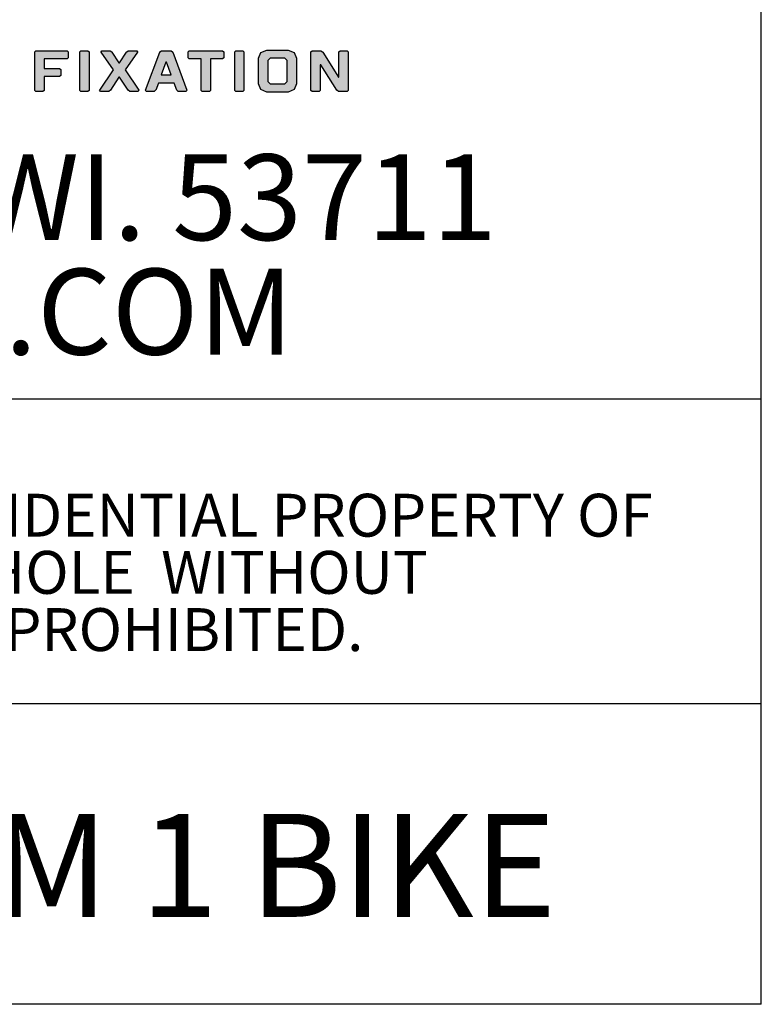
# Model space of a CAD drawing. Units: inches. Extents: x 0.2 to 16.8, y 0.2 to 10.8.
# Drawn here: x 15.8 to 16.8, y 0.2 to 1.4 of the extents above; entities that cross this region are included whole.
import ezdxf

# ---------------------------------------------------------------- set-up
doc = ezdxf.new("R2010")
doc.units = ezdxf.units.IN
doc.header["$MEASUREMENT"] = 0
for name, color, linetype in [('BORDER', 7, 'Continuous'), ('LAYER_1', 7, 'Continuous'), ('SARIS', 7, 'Continuous')]:
    doc.layers.add(name, color=color, linetype=linetype)
doc.styles.add('SLDTEXTSTYLE1', font='TXT', dxfattribs={"width": 0.605})

# ---------------------------------------------------------------- blocks, each defined once
blk = doc.blocks.new('SW_NOTE_0_1')
at = {"layer": 'LAYER_1', "color": 0, "char_height": 0.052083, "attachment_point": 2, "style": 'SLDTEXTSTYLE1'}
for s, insert in [('THE INFORMATION CONTAINED IN THIS DRAWING IS THE SOLE CONFIDENTIAL PROPERTY OF', (0.5658, -0.0023)), ('SARIS CYCLING GROUP ANY REPRODUCTION  IN  PART  OR  WHOLE  WITHOUT', (0.5507, -0.0717)), ('THE WRITTEN  PERMISSION  OF  SARIS CYCLING GROUP IS  PROHIBITED.', (0.5574, -0.1412))]:
    blk.add_mtext(s, dxfattribs=dict(at, insert=insert))
blk = doc.blocks.new('SW_NOTE_0_2')
at = {"layer": 'SARIS', "color": 0, "char_height": 0.104167, "attachment_point": 2, "style": 'SLDTEXTSTYLE1'}
for s, insert in [('5253 VERONA ROAD, MADISON WI. 53711', (1.4079, 0.1343)), ('1-800-783-7257 / WWW.SARIS.COM', (1.3567, -0.0046))]:
    blk.add_mtext(s, dxfattribs=dict(at, insert=insert))

msp = doc.modelspace()

# ---------------------------------------------------------------- hatches: boundary and pattern name
at = {"layer": 'SARIS'}
for points in [[(15.8789, 1.3601), (15.8789, 1.3765), (15.8973, 1.3765), (15.8977, 1.3765), (15.8991, 1.3778), (15.8991, 1.3782), (15.8991, 1.3846), (15.8991, 1.385), (15.8977, 1.3863), (15.8973, 1.3863), (15.8789, 1.3863), (15.8789, 1.398), (15.9065, 1.398), (15.9069, 1.398), (15.9083, 1.3994), (15.9083, 1.3998), (15.9083, 1.4062), (15.9083, 1.4066), (15.9069, 1.4079), (15.9065, 1.4079), (15.8693, 1.4079), (15.8689, 1.4079), (15.8675, 1.4066), (15.8675, 1.4062), (15.8675, 1.3601), (15.8675, 1.3597), (15.8689, 1.3584), (15.8693, 1.3584), (15.8771, 1.3584), (15.8776, 1.3584), (15.8789, 1.3597)], [(15.9336, 1.3601), (15.9336, 1.4062), (15.9336, 1.4066), (15.9322, 1.4079), (15.9318, 1.4079), (15.924, 1.4079), (15.9236, 1.4079), (15.9222, 1.4066), (15.9222, 1.4062), (15.9222, 1.3601), (15.9222, 1.3597), (15.9236, 1.3584), (15.924, 1.3584), (15.9318, 1.3584), (15.9322, 1.3584), (15.9336, 1.3597)], [(15.9706, 1.3931), (15.9699, 1.3931), (15.9614, 1.4062), (15.9612, 1.4065), (15.9593, 1.4079), (15.9586, 1.4079), (15.9494, 1.4079), (15.949, 1.4079), (15.9481, 1.4064), (15.9483, 1.4062), (15.9631, 1.3846), (15.9465, 1.3601), (15.9464, 1.36), (15.9473, 1.3584), (15.9476, 1.3584), (15.9568, 1.3584), (15.9574, 1.3584), (15.9594, 1.3599), (15.9596, 1.3601), (15.9699, 1.3757), (15.9706, 1.3757), (15.9809, 1.3601), (15.981, 1.3599), (15.983, 1.3584), (15.9837, 1.3584), (15.9929, 1.3584), (15.9932, 1.3584), (15.9941, 1.36), (15.994, 1.3601), (15.9773, 1.3846), (15.9922, 1.4062), (15.9923, 1.4064), (15.9914, 1.4079), (15.9911, 1.4079), (15.9819, 1.4079), (15.9812, 1.4079), (15.9793, 1.4065), (15.9791, 1.4062)], [(16.0811, 1.3601), (16.0811, 1.398), (16.0953, 1.398), (16.0957, 1.398), (16.0971, 1.3994), (16.0971, 1.3998), (16.0971, 1.4062), (16.0971, 1.4066), (16.0957, 1.4079), (16.0953, 1.4079), (16.0556, 1.4079), (16.0552, 1.4079), (16.0539, 1.4066), (16.0539, 1.4062), (16.0539, 1.3998), (16.0539, 1.3994), (16.0552, 1.398), (16.0556, 1.398), (16.0698, 1.398), (16.0698, 1.3601), (16.0698, 1.3597), (16.0711, 1.3584), (16.0716, 1.3584), (16.0794, 1.3584), (16.0798, 1.3584), (16.0811, 1.3597)], [(16.1217, 1.3601), (16.1217, 1.4062), (16.1217, 1.4066), (16.1203, 1.4079), (16.1199, 1.4079), (16.1121, 1.4079), (16.1117, 1.4079), (16.1104, 1.4066), (16.1104, 1.4062), (16.1104, 1.3601), (16.1104, 1.3597), (16.1117, 1.3584), (16.1121, 1.3584), (16.1199, 1.3584), (16.1203, 1.3584), (16.1217, 1.3597)], [(16.2371, 1.3757), (16.2364, 1.3757), (16.2173, 1.4062), (16.2171, 1.4065), (16.2151, 1.4079), (16.2144, 1.4079), (16.2049, 1.4079), (16.2044, 1.4079), (16.2031, 1.4066), (16.2031, 1.4062), (16.2031, 1.3601), (16.2031, 1.3597), (16.2044, 1.3584), (16.2049, 1.3584), (16.2127, 1.3584), (16.2131, 1.3584), (16.2144, 1.3597), (16.2144, 1.3601), (16.2144, 1.3906), (16.2151, 1.3906), (16.2343, 1.3601), (16.2344, 1.3599), (16.2364, 1.3584), (16.2371, 1.3584), (16.2467, 1.3584), (16.2471, 1.3584), (16.2484, 1.3597), (16.2484, 1.3601), (16.2484, 1.4062), (16.2484, 1.4066), (16.2471, 1.4079), (16.2467, 1.4079), (16.2389, 1.4079), (16.2384, 1.4079), (16.2371, 1.4066), (16.2371, 1.4062)]]:
    msp.add_hatch(color=8, dxfattribs=at).paths.add_polyline_path(points, flags=0)
h = msp.add_hatch(color=8, dxfattribs=at)
h.paths.add_polyline_path([(16.0177, 1.3686), (16.0368, 1.3686), (16.04, 1.3601), (16.0401, 1.3599), (16.0419, 1.3584), (16.0425, 1.3584), (16.0514, 1.3584), (16.0516, 1.3584), (16.0525, 1.3599), (16.0524, 1.3601), (16.0351, 1.4062), (16.0349, 1.4065), (16.0332, 1.4079), (16.0326, 1.4079), (16.0223, 1.4079), (16.0216, 1.4079), (16.0196, 1.4065), (16.0195, 1.4062), (16.0021, 1.3601), (16.002, 1.3599), (16.0029, 1.3584), (16.0032, 1.3584), (16.0121, 1.3584), (16.0126, 1.3584), (16.0144, 1.3599), (16.0145, 1.3601)], flags=0)
h.paths.add_polyline_path([(16.0333, 1.3786), (16.0212, 1.3786), (16.0269, 1.3938), (16.0276, 1.3938)], flags=0)
h = msp.add_hatch(color=8, dxfattribs=at)
h.paths.add_polyline_path([(16.1856, 1.3701), (16.1856, 1.3963), (16.1856, 1.3986), (16.1825, 1.4055), (16.1755, 1.4086), (16.1732, 1.4086), (16.1516, 1.4086), (16.1493, 1.4086), (16.1423, 1.4055), (16.1392, 1.3986), (16.1392, 1.3963), (16.1392, 1.3701), (16.1392, 1.3678), (16.1423, 1.3608), (16.1493, 1.3577), (16.1516, 1.3577), (16.1732, 1.3577), (16.1755, 1.3577), (16.1825, 1.3608), (16.1856, 1.3678)], flags=0)
h.paths.add_polyline_path([(16.1743, 1.3948), (16.1743, 1.3715), (16.1743, 1.3705), (16.1713, 1.3676), (16.1704, 1.3676), (16.1544, 1.3676), (16.1535, 1.3676), (16.1505, 1.3705), (16.1505, 1.3715), (16.1505, 1.3948), (16.1505, 1.3958), (16.1535, 1.3987), (16.1544, 1.3987), (16.1704, 1.3987), (16.1713, 1.3987), (16.1743, 1.3958)], flags=0)

# ---------------------------------------------------------------- linework, layer by layer
at = {"layer": 'BORDER'}
for p, q in [((16.75, 0.25), (16.75, 10.75)), ((13.3529, 0.9852), (16.75, 0.9852)), ((13.3529, 0.6151), (16.75, 0.6151)), ((16.75, 0.25), (0.25, 0.25))]:
    msp.add_line(p, q, dxfattribs=at)
at = {"layer": 'SARIS', "color": 8, "linetype": 'Continuous'}
for p, q in [((15.8675, 1.4066), (15.8689, 1.4079)), ((15.8675, 1.4062), (15.8675, 1.4066)), ((15.8675, 1.3601), (15.8675, 1.4062)), ((15.8689, 1.4079), (15.8693, 1.4079)), ((15.8693, 1.4079), (15.9065, 1.4079)), ((15.9065, 1.4079), (15.9069, 1.4079)), ((15.9069, 1.4079), (15.9083, 1.4066)), ((15.9083, 1.3994), (15.9069, 1.398)), ((15.9083, 1.4066), (15.9083, 1.4062)), ((15.9083, 1.4062), (15.9083, 1.3998)), ((15.9083, 1.3998), (15.9083, 1.3994)), ((15.9222, 1.4066), (15.9236, 1.4079)), ((15.9222, 1.4062), (15.9222, 1.4066)), ((15.9222, 1.3601), (15.9222, 1.4062)), ((15.9236, 1.4079), (15.924, 1.4079)), ((15.924, 1.4079), (15.9318, 1.4079)), ((15.9318, 1.4079), (15.9322, 1.4079)), ((15.9322, 1.4079), (15.9336, 1.4066)), ((15.9336, 1.4066), (15.9336, 1.4062)), ((15.9336, 1.4062), (15.9336, 1.3601)), ((15.9481, 1.4064), (15.949, 1.4079)), ((15.9483, 1.4062), (15.9481, 1.4064)), ((15.9631, 1.3846), (15.9483, 1.4062)), ((15.949, 1.4079), (15.9494, 1.4079)), ((15.9494, 1.4079), (15.9586, 1.4079)), ((15.9586, 1.4079), (15.9593, 1.4079)), ((15.9593, 1.4079), (15.9612, 1.4065)), ((15.9612, 1.4065), (15.9614, 1.4062)), ((15.9614, 1.4062), (15.9699, 1.3931)), ((15.9706, 1.3931), (15.9791, 1.4062)), ((15.9922, 1.4062), (15.9773, 1.3846)), ((15.9791, 1.4062), (15.9793, 1.4065)), ((15.9793, 1.4065), (15.9812, 1.4079)), ((15.9812, 1.4079), (15.9819, 1.4079)), ((15.9819, 1.4079), (15.9911, 1.4079)), ((15.9911, 1.4079), (15.9914, 1.4079)), ((15.9914, 1.4079), (15.9923, 1.4064)), ((15.9923, 1.4064), (15.9922, 1.4062)), ((16.0021, 1.3601), (16.0195, 1.4062)), ((16.0195, 1.4062), (16.0196, 1.4065)), ((16.0196, 1.4065), (16.0216, 1.4079)), ((16.0216, 1.4079), (16.0223, 1.4079)), ((16.0223, 1.4079), (16.0326, 1.4079)), ((16.0326, 1.4079), (16.0332, 1.4079)), ((16.0332, 1.4079), (16.0349, 1.4065)), ((16.0349, 1.4065), (16.0351, 1.4062)), ((16.0351, 1.4062), (16.0524, 1.3601)), ((16.0539, 1.4066), (16.0552, 1.4079)), ((16.0539, 1.4062), (16.0539, 1.4066)), ((16.0539, 1.3998), (16.0539, 1.4062)), ((16.0539, 1.3994), (16.0539, 1.3998)), ((16.0552, 1.398), (16.0539, 1.3994)), ((16.0552, 1.4079), (16.0556, 1.4079)), ((16.0556, 1.4079), (16.0953, 1.4079)), ((16.0953, 1.4079), (16.0957, 1.4079)), ((16.0957, 1.4079), (16.0971, 1.4066)), ((16.0971, 1.3994), (16.0957, 1.398)), ((16.0971, 1.4066), (16.0971, 1.4062)), ((16.0971, 1.4062), (16.0971, 1.3998)), ((16.0971, 1.3998), (16.0971, 1.3994)), ((16.1104, 1.4066), (16.1117, 1.4079)), ((16.1104, 1.4062), (16.1104, 1.4066)), ((16.1104, 1.3601), (16.1104, 1.4062)), ((16.1117, 1.4079), (16.1121, 1.4079)), ((16.1121, 1.4079), (16.1199, 1.4079)), ((16.1199, 1.4079), (16.1203, 1.4079)), ((16.1203, 1.4079), (16.1217, 1.4066)), ((16.1217, 1.4066), (16.1217, 1.4062)), ((16.1217, 1.4062), (16.1217, 1.3601)), ((16.1392, 1.3986), (16.1423, 1.4055)), ((16.1423, 1.4055), (16.1493, 1.4086)), ((16.1493, 1.4086), (16.1516, 1.4086)), ((16.1516, 1.4086), (16.1732, 1.4086)), ((16.1732, 1.4086), (16.1755, 1.4086)), ((16.1755, 1.4086), (16.1825, 1.4055)), ((16.1825, 1.4055), (16.1856, 1.3986)), ((16.2031, 1.4066), (16.2044, 1.4079)), ((16.2031, 1.4062), (16.2031, 1.4066)), ((16.2031, 1.3601), (16.2031, 1.4062)), ((16.2044, 1.4079), (16.2049, 1.4079)), ((16.2049, 1.4079), (16.2144, 1.4079)), ((16.2144, 1.4079), (16.2151, 1.4079)), ((16.2151, 1.4079), (16.2171, 1.4065)), ((16.2171, 1.4065), (16.2173, 1.4062)), ((16.2173, 1.4062), (16.2364, 1.3757)), ((16.2371, 1.4066), (16.2384, 1.4079)), ((16.2371, 1.4062), (16.2371, 1.4066)), ((16.2371, 1.3757), (16.2371, 1.4062)), ((16.2384, 1.4079), (16.2389, 1.4079)), ((16.2389, 1.4079), (16.2467, 1.4079)), ((16.2467, 1.4079), (16.2471, 1.4079)), ((16.2471, 1.4079), (16.2484, 1.4066)), ((16.2484, 1.4066), (16.2484, 1.4062)), ((16.2484, 1.4062), (16.2484, 1.3601)), ((15.9065, 1.398), (15.8789, 1.398)), ((15.8789, 1.398), (15.8789, 1.3863)), ((15.9069, 1.398), (15.9065, 1.398)), ((15.9699, 1.3931), (15.9706, 1.3931)), ((16.0269, 1.3938), (16.0212, 1.3786)), ((16.0276, 1.3938), (16.0269, 1.3938)), ((16.0333, 1.3786), (16.0276, 1.3938)), ((16.0556, 1.398), (16.0552, 1.398)), ((16.0698, 1.398), (16.0556, 1.398)), ((16.0698, 1.3601), (16.0698, 1.398)), ((16.0953, 1.398), (16.0811, 1.398)), ((16.0811, 1.398), (16.0811, 1.3601)), ((16.0957, 1.398), (16.0953, 1.398)), ((16.1392, 1.3963), (16.1392, 1.3986)), ((16.1392, 1.3701), (16.1392, 1.3963)), ((16.1535, 1.3987), (16.1505, 1.3958)), ((16.1505, 1.3958), (16.1505, 1.3948)), ((16.1505, 1.3948), (16.1505, 1.3715)), ((16.1544, 1.3987), (16.1535, 1.3987)), ((16.1704, 1.3987), (16.1544, 1.3987)), ((16.1713, 1.3987), (16.1704, 1.3987)), ((16.1743, 1.3958), (16.1713, 1.3987)), ((16.1743, 1.3948), (16.1743, 1.3958)), ((16.1743, 1.3715), (16.1743, 1.3948)), ((16.1856, 1.3986), (16.1856, 1.3963)), ((16.1856, 1.3963), (16.1856, 1.3701)), ((16.2151, 1.3906), (16.2144, 1.3906)), ((16.2144, 1.3906), (16.2144, 1.3601)), ((16.2343, 1.3601), (16.2151, 1.3906)), ((15.8789, 1.3863), (15.8973, 1.3863)), ((15.8973, 1.3765), (15.8789, 1.3765)), ((15.8789, 1.3765), (15.8789, 1.3601)), ((15.8973, 1.3863), (15.8977, 1.3863)), ((15.8977, 1.3765), (15.8973, 1.3765)), ((15.8977, 1.3863), (15.8991, 1.385)), ((15.8991, 1.3778), (15.8977, 1.3765)), ((15.8991, 1.385), (15.8991, 1.3846)), ((15.8991, 1.3846), (15.8991, 1.3782)), ((15.8991, 1.3782), (15.8991, 1.3778)), ((15.9465, 1.3601), (15.9631, 1.3846)), ((15.9699, 1.3757), (15.9596, 1.3601)), ((15.9706, 1.3757), (15.9699, 1.3757)), ((15.9809, 1.3601), (15.9706, 1.3757)), ((15.9773, 1.3846), (15.994, 1.3601)), ((16.0212, 1.3786), (16.0333, 1.3786)), ((16.2364, 1.3757), (16.2371, 1.3757)), ((16.0177, 1.3686), (16.0145, 1.3601)), ((16.0368, 1.3686), (16.0177, 1.3686)), ((16.04, 1.3601), (16.0368, 1.3686)), ((16.1392, 1.3678), (16.1392, 1.3701)), ((16.1423, 1.3608), (16.1392, 1.3678)), ((16.1505, 1.3715), (16.1505, 1.3705)), ((16.1505, 1.3705), (16.1535, 1.3676)), ((16.1535, 1.3676), (16.1544, 1.3676)), ((16.1544, 1.3676), (16.1704, 1.3676)), ((16.1704, 1.3676), (16.1713, 1.3676)), ((16.1713, 1.3676), (16.1743, 1.3705)), ((16.1743, 1.3705), (16.1743, 1.3715)), ((16.1856, 1.3678), (16.1825, 1.3608)), ((16.1856, 1.3701), (16.1856, 1.3678)), ((15.8675, 1.3597), (15.8675, 1.3601)), ((15.8689, 1.3584), (15.8675, 1.3597)), ((15.8693, 1.3584), (15.8689, 1.3584)), ((15.8771, 1.3584), (15.8693, 1.3584)), ((15.8776, 1.3584), (15.8771, 1.3584)), ((15.8789, 1.3597), (15.8776, 1.3584)), ((15.8789, 1.3601), (15.8789, 1.3597)), ((15.9222, 1.3597), (15.9222, 1.3601)), ((15.9236, 1.3584), (15.9222, 1.3597)), ((15.924, 1.3584), (15.9236, 1.3584)), ((15.9318, 1.3584), (15.924, 1.3584)), ((15.9322, 1.3584), (15.9318, 1.3584)), ((15.9336, 1.3597), (15.9322, 1.3584)), ((15.9336, 1.3601), (15.9336, 1.3597)), ((15.9464, 1.36), (15.9465, 1.3601)), ((15.9473, 1.3584), (15.9464, 1.36)), ((15.9476, 1.3584), (15.9473, 1.3584)), ((15.9568, 1.3584), (15.9476, 1.3584)), ((15.9574, 1.3584), (15.9568, 1.3584)), ((15.9594, 1.3599), (15.9574, 1.3584)), ((15.9596, 1.3601), (15.9594, 1.3599)), ((15.981, 1.3599), (15.9809, 1.3601)), ((15.983, 1.3584), (15.981, 1.3599)), ((15.9837, 1.3584), (15.983, 1.3584)), ((15.9929, 1.3584), (15.9837, 1.3584)), ((15.9932, 1.3584), (15.9929, 1.3584)), ((15.9941, 1.36), (15.9932, 1.3584)), ((15.994, 1.3601), (15.9941, 1.36)), ((16.002, 1.3599), (16.0021, 1.3601)), ((16.0029, 1.3584), (16.002, 1.3599)), ((16.0032, 1.3584), (16.0029, 1.3584)), ((16.0121, 1.3584), (16.0032, 1.3584)), ((16.0126, 1.3584), (16.0121, 1.3584)), ((16.0144, 1.3599), (16.0126, 1.3584)), ((16.0145, 1.3601), (16.0144, 1.3599)), ((16.0401, 1.3599), (16.04, 1.3601)), ((16.0419, 1.3584), (16.0401, 1.3599)), ((16.0425, 1.3584), (16.0419, 1.3584)), ((16.0514, 1.3584), (16.0425, 1.3584)), ((16.0516, 1.3584), (16.0514, 1.3584)), ((16.0525, 1.3599), (16.0516, 1.3584)), ((16.0524, 1.3601), (16.0525, 1.3599)), ((16.0698, 1.3597), (16.0698, 1.3601)), ((16.0711, 1.3584), (16.0698, 1.3597)), ((16.0716, 1.3584), (16.0711, 1.3584)), ((16.0794, 1.3584), (16.0716, 1.3584)), ((16.0798, 1.3584), (16.0794, 1.3584)), ((16.0811, 1.3597), (16.0798, 1.3584)), ((16.0811, 1.3601), (16.0811, 1.3597)), ((16.1104, 1.3597), (16.1104, 1.3601)), ((16.1117, 1.3584), (16.1104, 1.3597)), ((16.1121, 1.3584), (16.1117, 1.3584)), ((16.1199, 1.3584), (16.1121, 1.3584)), ((16.1203, 1.3584), (16.1199, 1.3584)), ((16.1217, 1.3597), (16.1203, 1.3584)), ((16.1217, 1.3601), (16.1217, 1.3597)), ((16.1493, 1.3577), (16.1423, 1.3608)), ((16.1516, 1.3577), (16.1493, 1.3577)), ((16.1732, 1.3577), (16.1516, 1.3577)), ((16.1755, 1.3577), (16.1732, 1.3577)), ((16.1825, 1.3608), (16.1755, 1.3577)), ((16.2031, 1.3597), (16.2031, 1.3601)), ((16.2044, 1.3584), (16.2031, 1.3597)), ((16.2049, 1.3584), (16.2044, 1.3584)), ((16.2127, 1.3584), (16.2049, 1.3584)), ((16.2131, 1.3584), (16.2127, 1.3584)), ((16.2144, 1.3597), (16.2131, 1.3584)), ((16.2144, 1.3601), (16.2144, 1.3597)), ((16.2344, 1.3599), (16.2343, 1.3601)), ((16.2364, 1.3584), (16.2344, 1.3599)), ((16.2371, 1.3584), (16.2364, 1.3584)), ((16.2467, 1.3584), (16.2371, 1.3584)), ((16.2471, 1.3584), (16.2467, 1.3584)), ((16.2484, 1.3597), (16.2471, 1.3584)), ((16.2484, 1.3601), (16.2484, 1.3597))]:
    msp.add_line(p, q, dxfattribs=at)

# ---------------------------------------------------------------- block references
at = {"layer": 'LAYER_1'}
msp.add_blockref('SW_NOTE_0_1', (14.5244, 0.8722), dxfattribs=at)
at = {"layer": 'SARIS'}
msp.add_blockref('SW_NOTE_0_2', (13.6816, 1.1477), dxfattribs=at)

# ---------------------------------------------------------------- texts
at = {"layer": 'LAYER_1', "insert": (15.209, 0.4812), "char_height": 0.125, "attachment_point": 2, "style": 'SLDTEXTSTYLE1'}
msp.add_mtext('GROUND MOUNT SYSTEM 1 BIKE', dxfattribs=at)

doc.saveas('drawing.dxf')
